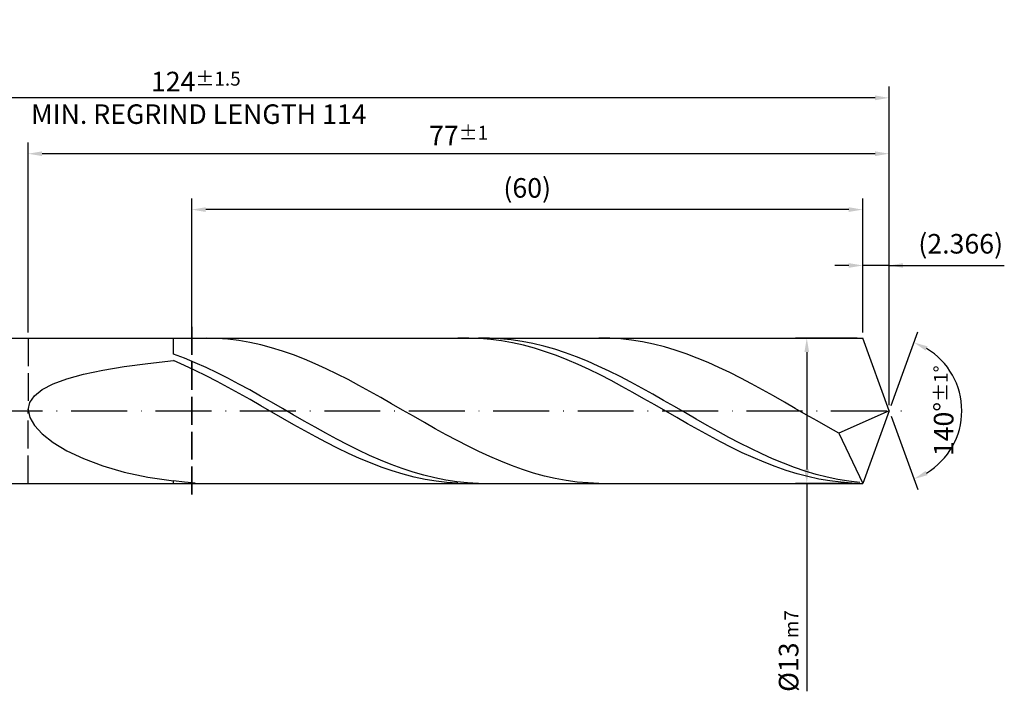
# Model space of a CAD drawing. Units: millimetres. Extents: x -196 to 398, y -196 to 225.
# Drawn here: x 92 to 269, y -50 to 70 of the extents above; entities that cross this region are included whole.
import ezdxf

# ---------------------------------------------------------------- set-up
doc = ezdxf.new("R2010")
doc.units = ezdxf.units.MM
doc.linetypes.add('GEN3', pattern=[6.25, 5, -1.25])
doc.linetypes.add('GEN7', pattern=[15, 10, -2.5, 0, -2.5])
doc.layers.get('DEFPOINTS').update_dxf_attribs({"linetype": 'CONTINUOUS'})
for name, color, linetype in [('AM_0', 7, 'CONTINUOUS'), ('AM_3', 6, 'GEN3'), ('AM_5', 3, 'CONTINUOUS'), ('AM_7', 4, 'GEN7')]:
    doc.layers.add(name, color=color, linetype=linetype)
doc.styles.get("Standard").update_dxf_attribs({"font": 'ISOCP.SHX'})
doc.dimstyles.get("Standard").update_dxf_attribs({"dimtxt": 3.5, "dimasz": 2.5, "dimexe": 2, "dimexo": 1, "dimgap": 1.5, "dimtad": 1, "dimdsep": 46, "dimtxsty": 'STANDARD', "dimcen": -2, "dimclrt": 2, "dimazin": 2, "dimtp": 0.1, "dimtm": 0.1, "dimtfac": 1, "dimtmove": 0, "dimatfit": 3, "dimfxl": 1, "dimarcsym": 0})

# ---------------------------------------------------------------- blocks, each defined once
blk = doc.blocks.new('*D42')
at = {"layer": 'AM_5', "color": 0, "lineweight": -2}
for p, q in [((243.27, 14), (243.27, 28)), ((248, 1), (248, 28)), ((240.77, 26), (238.27, 26)), ((248, 26), (243.27, 26)), ((248, 26), (268.6, 26)), ((250.5, 26), (253, 26))]:
    blk.add_line(p, q, dxfattribs=at)
at = {"layer": 'AM_5', "color": 0}
for points in [[(240.77, 25.58), (240.77, 26.42), (243.27, 26)], [(250.5, 26.42), (250.5, 25.58), (248, 26)]]:
    blk.add_solid(points, dxfattribs=at)
at = {"layer": 'DEFPOINTS', "color": 0}
for p in [(243.27, 26), (243.27, 13), (248, 0)]:
    blk.add_point(p, dxfattribs=at)
at = {"layer": 'AM_5', "color": 2, "insert": (260.8, 29.43), "char_height": 3.5, "attachment_point": 5}
blk.add_mtext('(2.366)', dxfattribs=at)
blk = doc.blocks.new('*D43')
at = {"layer": 'AM_5', "color": 0, "lineweight": -2}
for p, q in [((248.34, 0.94), (253.13, 14.1)), ((248.34, -0.94), (253.13, -14.1))]:
    blk.add_line(p, q, dxfattribs=at)
blk.add_arc((248, 0), 13, 301.0355, 58.9645, dxfattribs=at)
at = {"layer": 'AM_5', "color": 0}
for points in [[(254.88, 11.52), (254.52, 10.76), (252.45, 12.22)], [(254.52, -10.76), (254.88, -11.52), (252.45, -12.22)]]:
    blk.add_solid(points, dxfattribs=at)
at = {"layer": 'DEFPOINTS', "color": 0}
for p in [(243.27, 13), (248, 0), (248, 0), (259.94, -5.15), (243.27, -13)]:
    blk.add_point(p, dxfattribs=at)
at = {"layer": 'AM_5', "color": 2, "insert": (257.75, 0), "char_height": 3.5, "attachment_point": 5, "rotation": 90}
blk.add_mtext('140%%d{}{\\H0.71x;\\C3;%%p1%%d}', dxfattribs=at)
blk = doc.blocks.new('*D44')
at = {"layer": 'AM_5', "color": 0, "lineweight": -2}
for p, q in [((94, 14), (94, 48)), ((248, 1), (248, 48)), ((245.5, 46), (96.5, 46))]:
    blk.add_line(p, q, dxfattribs=at)
at = {"layer": 'AM_5', "color": 0}
for points in [[(96.5, 46.42), (96.5, 45.58), (94, 46)], [(245.5, 45.58), (245.5, 46.42), (248, 46)]]:
    blk.add_solid(points, dxfattribs=at)
at = {"layer": 'DEFPOINTS', "color": 0}
for p in [(94, 46), (94, 13), (248, 0)]:
    blk.add_point(p, dxfattribs=at)
at = {"layer": 'AM_5', "color": 2, "insert": (171, 49.25), "char_height": 3.5, "attachment_point": 5}
blk.add_mtext('77{}{\\H0.71x;\\C3;%%p1}', dxfattribs=at)
blk = doc.blocks.new('*D45')
at = {"layer": 'AM_5', "color": 0, "lineweight": -2}
for p, q in [((242.27, 13), (231.27, 13)), ((233.27, 10.5), (233.27, -10.5)), ((242.27, -13), (231.27, -13)), ((233.27, -13), (233.27, -50.21))]:
    blk.add_line(p, q, dxfattribs=at)
at = {"layer": 'AM_5', "color": 0}
for points in [[(233.69, 10.5), (232.85, 10.5), (233.27, 13)], [(232.85, -10.5), (233.69, -10.5), (233.27, -13)]]:
    blk.add_solid(points, dxfattribs=at)
at = {"layer": 'DEFPOINTS', "color": 0}
for p in [(243.27, 13), (233.27, -13), (243.27, -13)]:
    blk.add_point(p, dxfattribs=at)
at = {"layer": 'AM_5', "color": 2, "insert": (230.02, -43), "char_height": 3.5, "attachment_point": 5, "rotation": 90}
blk.add_mtext('%%c13{}{\\H0.71x;\\C3; m7', dxfattribs=at)
blk = doc.blocks.new('*D46')
at = {"layer": 'AM_5', "color": 0, "lineweight": -2}
for p, q in [((0, 8.8), (0, 58)), ((248, 1), (248, 58)), ((245.5, 56), (2.5, 56))]:
    blk.add_line(p, q, dxfattribs=at)
at = {"layer": 'AM_5', "color": 0}
for points in [[(2.5, 56.42), (2.5, 55.58), (0, 56)], [(245.5, 55.58), (245.5, 56.42), (248, 56)]]:
    blk.add_solid(points, dxfattribs=at)
at = {"layer": 'DEFPOINTS', "color": 0}
for p in [(0, 56), (0, 7.8), (248, 0)]:
    blk.add_point(p, dxfattribs=at)
at = {"layer": 'AM_5', "color": 2, "insert": (124, 56), "char_height": 3.5, "attachment_point": 5}
blk.add_mtext('124{}{\\H0.71x;\\C3%%p1.5}\\P MIN. REGRIND LENGTH 114', dxfattribs=at)
blk = doc.blocks.new('*D47')
at = {"layer": 'AM_5', "color": 0, "lineweight": -2}
for p, q in [((123.27, 14), (123.27, 38)), ((243.27, 14), (243.27, 38)), ((240.77, 36), (125.77, 36))]:
    blk.add_line(p, q, dxfattribs=at)
at = {"layer": 'AM_5', "color": 0}
for points in [[(125.77, 36.42), (125.77, 35.58), (123.27, 36)], [(240.77, 35.58), (240.77, 36.42), (243.27, 36)]]:
    blk.add_solid(points, dxfattribs=at)
at = {"layer": 'DEFPOINTS', "color": 0}
for p in [(123.27, 36), (123.27, 13), (243.27, 13)]:
    blk.add_point(p, dxfattribs=at)
at = {"layer": 'AM_5', "color": 2, "insert": (183.27, 39.43), "char_height": 3.5, "attachment_point": 5}
blk.add_mtext('(60)', dxfattribs=at)

msp = doc.modelspace()

# ---------------------------------------------------------------- linework, layer by layer
at = {"layer": 'AM_0'}
for p, q in [((91, 13), (243.2684, 13)), ((120, 10.148), (120, 13)), ((125.8535, 13), (123.9023, 12.9519)), ((127.8047, 12.9505), (125.8535, 13)), ((129.7558, 12.8039), (127.8047, 12.9505)), ((131.707, 12.5612), (129.7558, 12.8039)), ((133.6581, 12.2242), (131.707, 12.5612)), ((172.8293, 12.9989), (170.8727, 12.9648)), ((174.7859, 12.9348), (172.8293, 12.9989)), ((176.4982, 12.9881), (174.55, 12.9875)), ((176.7426, 12.7732), (174.7859, 12.9348)), ((178.4464, 12.8916), (176.4982, 12.9881)), ((178.6992, 12.5151), (176.7426, 12.7732)), ((180.3946, 12.6986), (178.4464, 12.8916)), ((180.6559, 12.1627), (178.6992, 12.5151)), ((182.3428, 12.4105), (180.3946, 12.6986)), ((184.291, 12.0297), (182.3428, 12.4105)), ((198.0465, 12.9724), (196.0954, 12.997)), ((199.9977, 12.8504), (198.0465, 12.9724)), ((201.9489, 12.6319), (199.9977, 12.8504)), ((203.9, 12.3187), (201.9489, 12.6319)), ((248, 0), (243.2684, 13)), ((248, 0), (243.2684, 13)), ((135.6093, 11.7955), (133.6581, 12.2242)), ((137.5605, 11.2782), (135.6093, 11.7955)), ((139.5116, 10.6764), (137.5605, 11.2782)), ((141.4628, 9.9944), (139.5116, 10.6764)), ((182.6125, 11.7184), (180.6559, 12.1627)), ((184.5692, 11.1857), (182.6125, 11.7184)), ((186.2393, 11.5588), (184.291, 12.0297)), ((186.5258, 10.5686), (184.5692, 11.1857)), ((188.1875, 11.0014), (186.2393, 11.5588)), ((188.4824, 9.8717), (186.5258, 10.5686)), ((190.1357, 10.3618), (188.1875, 11.0014)), ((205.8512, 11.913), (203.9, 12.3187)), ((207.8023, 11.418), (205.8512, 11.913)), ((209.7535, 10.8372), (207.8023, 11.418)), ((211.7047, 10.1752), (209.7535, 10.8372)), ((115.4276, 8.4663), (120, 8.9762)), ((121.9482, 9.4079), (120, 10.148)), ((121.9566, 8.1263), (120, 8.9762)), ((123.8964, 8.5974), (121.9482, 9.4079)), ((143.414, 9.2374), (141.4628, 9.9944)), ((145.3651, 8.4111), (143.414, 9.2374)), ((190.4391, 9.1004), (188.4824, 9.8717)), ((192.0839, 9.6446), (190.1357, 10.3618)), ((192.3957, 8.2603), (190.4391, 9.1004)), ((194.0321, 8.8552), (192.0839, 9.6446)), ((195.9803, 7.9997), (194.0321, 8.8552)), ((213.6558, 9.4367), (211.7047, 10.1752)), ((215.607, 8.6275), (213.6558, 9.4367)), ((103.9194, 6.5267), (107.3438, 7.2503)), ((107.3438, 7.2503), (111.1937, 7.894)), ((111.1937, 7.894), (115.4276, 8.4663)), ((123.9133, 7.2149), (121.9566, 8.1263)), ((125.8446, 7.7226), (123.8964, 8.5974)), ((125.8699, 6.2492), (123.9133, 7.2149)), ((127.7929, 6.7901), (125.8446, 7.7226)), ((147.3163, 7.5216), (145.3651, 8.4111)), ((149.2674, 6.5758), (147.3163, 7.5216)), ((194.3524, 7.3579), (192.3957, 8.2603)), ((196.309, 6.4), (194.3524, 7.3579)), ((197.9285, 7.0842), (195.9803, 7.9997)), ((199.8768, 6.1158), (197.9285, 7.0842)), ((217.5582, 7.7535), (215.607, 8.6275)), ((219.5093, 6.8213), (217.5582, 7.7535)), ((98.4887, 4.8088), (100.957, 5.7152)), ((100.957, 5.7152), (103.9194, 6.5267)), ((127.8266, 5.2363), (125.8699, 6.2492)), ((129.7411, 5.8067), (127.7929, 6.7901)), ((131.6893, 4.7798), (129.7411, 5.8067)), ((151.2186, 5.5805), (149.2674, 6.5758)), ((153.1698, 4.5434), (151.2186, 5.5805)), ((198.2656, 5.3939), (196.309, 6.4)), ((200.2223, 4.347), (198.2656, 5.3939)), ((201.825, 5.1016), (199.8768, 6.1158)), ((221.4605, 5.838), (219.5093, 6.8213)), ((223.4116, 4.8108), (221.4605, 5.838)), ((95.1343, 2.6947), (96.5408, 3.8028)), ((96.5408, 3.8028), (98.4887, 4.8088)), ((129.7832, 4.1838), (127.8266, 5.2363)), ((131.7398, 3.0998), (129.7832, 4.1838)), ((133.6375, 3.7173), (131.6893, 4.7798)), ((135.5857, 2.6269), (133.6375, 3.7173)), ((155.1209, 3.4723), (153.1698, 4.5434)), ((202.1789, 3.2672), (200.2223, 4.347)), ((203.7732, 4.0492), (201.825, 5.1016)), ((205.7214, 2.9665), (203.7732, 4.0492)), ((225.3628, 3.7475), (223.4116, 4.8108)), ((227.314, 2.6561), (225.3628, 3.7475)), ((94.2843, 1.486), (95.1343, 2.6947)), ((133.6965, 1.9924), (131.7398, 3.0998)), ((135.6531, 0.87), (133.6965, 1.9924)), ((137.5339, 1.5168), (135.5857, 2.6269)), ((157.0721, 2.375), (155.1209, 3.4723)), ((159.0233, 1.2599), (157.0721, 2.375)), ((204.1356, 2.1629), (202.1789, 3.2672)), ((206.0922, 1.0422), (204.1356, 2.1629)), ((207.6696, 1.8617), (205.7214, 2.9665)), ((209.6178, 0.7429), (207.6696, 1.8617)), ((229.2651, 1.5448), (227.314, 2.6561)), ((94, 0.1824), (94.2843, 1.486)), ((94, 0.1824), (94.2843, -1.2047)), ((137.6098, -0.259), (135.6531, 0.87)), ((139.4821, 0.3954), (137.5339, 1.5168)), ((141.4303, -0.729), (139.4821, 0.3954)), ((160.9744, 0.1354), (159.0233, 1.2599)), ((162.9256, -0.9901), (160.9744, 0.1354)), ((208.0488, -0.0863), (206.0922, 1.0422)), ((211.566, -0.3814), (209.6178, 0.7429)), ((231.2163, 0.4219), (229.2651, 1.5448)), ((233.1675, -0.7042), (231.2163, 0.4219)), ((248, 0), (239.021, -4.0172)), ((248, 0), (243.2684, -13)), ((94.2843, -1.2047), (95.1343, -2.6581)), ((139.5664, -1.3861), (137.6098, -0.259)), ((141.5231, -2.5026), (139.5664, -1.3861)), ((143.3786, -1.8479), (141.4303, -0.729)), ((164.8768, -2.1082), (162.9256, -0.9901)), ((210.0055, -1.2142), (208.0488, -0.0863)), ((211.9621, -2.333), (210.0055, -1.2142)), ((213.5143, -1.5029), (211.566, -0.3814)), ((215.4625, -2.6132), (213.5143, -1.5029)), ((235.1186, -1.825), (233.1675, -0.7042)), ((95.1343, -2.6581), (96.5408, -4.1537)), ((143.4797, -3.6003), (141.5231, -2.5026)), ((145.3268, -2.9529), (143.3786, -1.8479)), ((147.275, -4.0359), (145.3268, -2.9529)), ((166.8279, -3.2105), (164.8768, -2.1082)), ((168.7791, -4.2887), (166.8279, -3.2105)), ((213.9188, -3.4341), (211.9621, -2.333)), ((215.8754, -4.5093), (213.9188, -3.4341)), ((217.4107, -3.7039), (215.4625, -2.6132)), ((237.0698, -2.9321), (235.1186, -1.825)), ((239.021, -4.0172), (237.0698, -2.9321)), ((96.5408, -4.1537), (98.4887, -5.6607)), ((145.4363, -4.6709), (143.4797, -3.6003)), ((147.393, -5.7061), (145.4363, -4.6709)), ((149.2232, -5.0887), (147.275, -4.0359)), ((151.1714, -6.1034), (149.2232, -5.0887)), ((170.7302, -5.3348), (168.7791, -4.2887)), ((217.8321, -5.5505), (215.8754, -4.5093)), ((219.3589, -4.7668), (217.4107, -3.7039)), ((221.3071, -5.7942), (219.3589, -4.7668)), ((239.021, -4.0172), (243.2684, -13)), ((98.4887, -5.6607), (100.957, -7.1418)), ((149.3496, -6.6984), (147.393, -5.7061)), ((151.3063, -7.64), (149.3496, -6.6984)), ((153.1196, -7.0725), (151.1714, -6.1034)), ((172.6814, -6.3407), (170.7302, -5.3348)), ((174.6326, -7.2991), (172.6814, -6.3407)), ((219.7887, -6.5498), (217.8321, -5.5505)), ((221.7453, -7.4997), (219.7887, -6.5498)), ((223.2553, -6.7781), (221.3071, -5.7942)), ((225.2035, -7.7114), (223.2553, -6.7781)), ((100.957, -7.1418), (103.9194, -8.5542)), ((103.9194, -8.5542), (107.3438, -9.8509)), ((153.2629, -8.5241), (151.3063, -7.64)), ((155.0678, -7.9886), (153.1196, -7.0725)), ((155.2195, -9.3437), (153.2629, -8.5241)), ((157.0161, -8.845), (155.0678, -7.9886)), ((176.5837, -8.2028), (174.6326, -7.2991)), ((178.5349, -9.0448), (176.5837, -8.2028)), ((223.702, -8.3929), (221.7453, -7.4997)), ((225.6586, -9.2229), (223.702, -8.3929)), ((227.1517, -8.587), (225.2035, -7.7114)), ((229.1, -9.3983), (227.1517, -8.587)), ((107.3438, -9.8509), (111.1937, -10.9832)), ((157.1762, -10.0929), (155.2195, -9.3437)), ((158.9643, -9.6352), (157.0161, -8.845)), ((159.1328, -10.7659), (157.1762, -10.0929)), ((160.9125, -10.3533), (158.9643, -9.6352)), ((162.8607, -10.994), (160.9125, -10.3533)), ((180.4861, -9.819), (178.5349, -9.0448)), ((182.4372, -10.5195), (180.4861, -9.819)), ((184.3884, -11.1411), (182.4372, -10.5195)), ((227.6153, -9.9832), (225.6586, -9.2229)), ((229.5719, -10.6682), (227.6153, -9.9832)), ((231.0482, -10.1393), (229.1, -9.3983)), ((232.9964, -10.8044), (231.0482, -10.1393)), ((111.1937, -10.9832), (115.4276, -11.9028)), ((115.4276, -11.9028), (120, -12.5652)), ((161.0895, -11.3577), (159.1328, -10.7659)), ((163.0461, -11.8638), (161.0895, -11.3577)), ((164.8089, -11.5524), (162.8607, -10.994)), ((165.0027, -12.2803), (163.0461, -11.8638)), ((166.7571, -12.0244), (164.8089, -11.5524)), ((166.9594, -12.6042), (165.0027, -12.2803)), ((168.7053, -12.4064), (166.7571, -12.0244)), ((186.3395, -11.6791), (184.3884, -11.1411)), ((188.2907, -12.1294), (186.3395, -11.6791)), ((190.2419, -12.4887), (188.2907, -12.1294)), ((231.5285, -11.2727), (229.5719, -10.6682)), ((233.4852, -11.7921), (231.5285, -11.2727)), ((234.9446, -11.3887), (232.9964, -10.8044)), ((235.4418, -12.2226), (233.4852, -11.7921)), ((236.8928, -11.8879), (234.9446, -11.3887)), ((237.3985, -12.5608), (235.4418, -12.2226)), ((238.841, -12.298), (236.8928, -11.8879)), ((240.7892, -12.6162), (238.841, -12.298)), ((121.9512, -12.8066), (120, -12.5652)), ((120, -13), (120, -12.5652)), ((123.9023, -12.9519), (121.9512, -12.8066)), ((168.916, -12.8329), (166.9594, -12.6042)), ((170.6536, -12.6956), (168.7053, -12.4064)), ((170.8727, -12.9648), (168.916, -12.8329)), ((172.6018, -12.8898), (170.6536, -12.6956)), ((174.55, -12.9875), (172.6018, -12.8898)), ((192.193, -12.7543), (190.2419, -12.4887)), ((194.1442, -12.9241), (192.193, -12.7543)), ((196.0954, -12.997), (194.1442, -12.9241)), ((239.3551, -12.8042), (237.3985, -12.5608)), ((241.3117, -12.9509), (239.3551, -12.8042)), ((242.7375, -12.8399), (240.7892, -12.6162))]:
    msp.add_line(p, q, dxfattribs=at)
at = {"layer": 'AM_0', "extrusion": (0, 0, -1)}
for p in [(248, 0), (91, -13)]:
    msp.add_line(p, (243.2684, -13), dxfattribs=at)
at = {"layer": 'AM_3'}
for p, q in [((123.2684, 15), (123.2684, -15)), ((94, 13), (94, 0))]:
    msp.add_line(p, q, dxfattribs=at)
at = {"layer": 'AM_3', "extrusion": (0, 0, -1)}
for p, q in [((123.2684, -15), (123.2684, 15)), ((94, -13), (94, 0))]:
    msp.add_line(p, q, dxfattribs=at)
at = {"layer": 'AM_7'}
msp.add_line((-4, 0), (252, 0), dxfattribs=at)

# ---------------------------------------------------------------- dimensions: what is measured, and where the dimension line sits
at = {"layer": 'AM_5'}
for base, p1, p2, text, picture, middle in [((0, 56), (248, 0), (0, 7.8), '<>{}{\\H0.71x;\\C3%%p1.5}\\X MIN. REGRIND LENGTH 114', '*D46', (124, 56)), ((94, 46), (248, 0), (94, 13), '<>{}{\\H0.71x;\\C3;%%p1}', '*D44', (171, 46)), ((123.2684, 36), (243.2684, 13), (123.2684, 13), '(60)', '*D47', (183.2684, 36)), ((243.2684, 26), (248, 0), (243.2684, 13), '(<>)', '*D42', (260.8, 26))]:
    dim = msp.add_linear_dim(base=base, p1=p1, p2=p2, text=text, dimstyle='STANDARD', override={"dimdec": 3, "dimlfac": 0.5, "dimtp": 0.01}, dxfattribs=at)
    dim.commit()
    dim.dimension.update_dxf_attribs({"geometry": picture, "text_midpoint": middle, "dimtype": 160})
dim = msp.add_angular_dim_2l(base=(259.9368, -5.149), line1=((248, 0), (243.2684, 13)), line2=((248, 0), (243.2684, -13)), text='<>{}{\\H0.71x;\\C3;%%p1%%d}', dimstyle='STANDARD', override={"dimdec": 3, "dimtp": 0.01}, dxfattribs=at)
dim.commit()
dim.dimension.update_dxf_attribs({"geometry": '*D43', "text_midpoint": (257.7482, 0)})
dim = msp.add_linear_dim(base=(233.2684, -13), p1=(243.2684, 13), p2=(243.2684, -13), angle=90, text='%%c<>{}{\\H0.71x;\\C3; m7', dimstyle='STANDARD', override={"dimdec": 3, "dimlfac": 0.5, "dimtp": 0.01}, dxfattribs=at)
dim.commit()
dim.dimension.update_dxf_attribs({"geometry": '*D45', "text_midpoint": (233.2684, -43), "dimtype": 160})

doc.saveas('drawing.dxf')
